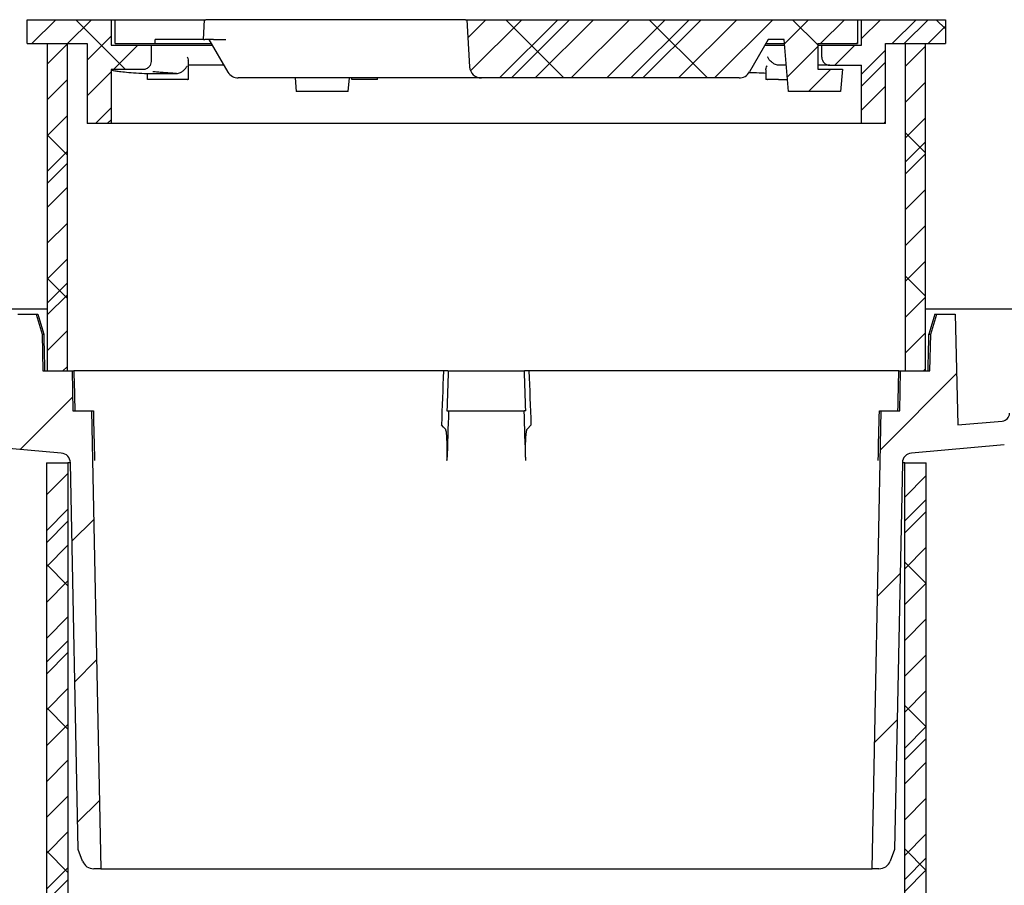
# Model space of a CAD drawing. Units: millimetres. Extents: x 5 to 290, y 5 to 205.
# Drawn here: x 37 to 68, y 69 to 96 of the extents above; entities that cross this region are included whole.
import ezdxf

# ---------------------------------------------------------------- set-up
doc = ezdxf.new("R2010")
doc.units = ezdxf.units.MM
doc.layers.add('HATCH', color=7, linetype='Continuous')

msp = doc.modelspace()

# ---------------------------------------------------------------- hatches: boundary and pattern name
at = {"linetype": 'Continuous', "lineweight": 18}
h = msp.add_hatch(dxfattribs=at)
h.set_pattern_fill('ANSI32', color=256, angle=90, style=0)
edge = h.paths.add_edge_path(flags=0)
edge.add_spline(control_points=[(41.1533, 94.1073), (41.1717, 94.1073), (41.1902, 94.1094), (41.2081, 94.1134), (41.2354, 94.1195), (41.262, 94.1305), (41.2857, 94.1453), (41.3095, 94.1601), (41.331, 94.1793), (41.3485, 94.2011), (41.366, 94.223), (41.3799, 94.2482), (41.3892, 94.2746), (41.3985, 94.301), (41.4033, 94.3294), (41.4033, 94.3574)], knot_values=[0, 0, 0, 0, 0.0002205, 0.0002205, 0.0002205, 0.0005591, 0.0005591, 0.0005591, 0.0008978, 0.0008978, 0.0008978, 0.0012365, 0.0012365, 0.0012365, 0.0015752, 0.0015752, 0.0015752, 0.0015752], weights=[1, 1, 1, 1, 1, 1, 1, 1, 1, 1, 1, 1, 1, 1, 1, 1], degree=3, periodic=0)
edge.add_line((41.4033, 94.3574), (41.4033, 94.8699))
edge.add_line((41.4033, 94.8699), (40.1533, 94.8699))
edge.add_line((40.1533, 94.8699), (40.1533, 95.6699))
edge.add_line((40.1533, 95.6699), (37.5283, 95.6699))
edge.add_line((37.5283, 95.6699), (37.5283, 94.9199))
edge.add_line((37.5283, 94.9199), (39.4033, 94.9199))
edge.add_line((39.4033, 94.9199), (39.4033, 92.4199))
edge.add_line((39.4033, 92.4199), (40.1533, 92.4199))
edge.add_line((40.1533, 92.4199), (40.1533, 93.7949))
edge.add_line((40.1533, 93.7949), (40.1533, 94.1073))
edge.add_line((40.1533, 94.1073), (41.1533, 94.1073))
h = msp.add_hatch(dxfattribs=at)
h.set_pattern_fill('ANSI31', color=256, angle=90, style=0)
h.paths.add_polyline_path([(40.2783, 95.6699), (40.2783, 94.9199), (41.5283, 94.9199), (41.5283, 95.0449), (43.0493, 95.0449), (43.082, 95.6699)], flags=0)
h = msp.add_hatch(dxfattribs=at)
h.set_pattern_fill('ANSI31', color=256, angle=90, style=0)
edge = h.paths.add_edge_path(flags=0)
edge.add_arc((51.7508, 94.2199), 0.375, 183.46305, 270)
edge.add_line((51.7508, 93.8449), (59.8152, 93.8449))
edge.add_arc((59.8152, 94.2199), 0.375, 270, 330)
edge.add_spline(control_points=[(60.14, 94.0324), (60.2911, 94.2943), (60.4423, 94.5561), (60.6372, 94.8936), (60.6809, 94.9693), (60.7245, 95.0449)], knot_values=[0.1600059, 0.1600059, 0.1600059, 0.1600059, 0.8151164, 0.8151164, 1.0044608, 1.0044608, 1.0044608, 1.0044608], weights=[0.5130645, 0.5130645, 0.5130645, 0.5130645, 0.5130645, 0.5130645], degree=3, periodic=0)
edge.add_line((60.7245, 95.0449), (61.2255, 95.0449))
edge.add_line((61.2255, 95.0449), (61.3676, 93.4199))
edge.add_line((61.3676, 93.4199), (62.9926, 93.4199))
edge.add_line((62.9926, 93.4199), (63.0539, 94.1199))
edge.add_line((63.0539, 94.1199), (62.2783, 94.1199))
edge.add_line((62.2783, 94.1199), (62.2783, 94.9199))
edge.add_line((62.2783, 94.9199), (63.5283, 94.9199))
edge.add_line((63.5283, 94.9199), (63.5283, 95.6699))
edge.add_line((63.5283, 95.6699), (51.2873, 95.6699))
edge.add_line((51.2873, 95.6699), (51.3764, 94.1973))
h = msp.add_hatch(dxfattribs=at)
h.set_pattern_fill('ANSI32', color=256, angle=90, style=0)
edge = h.paths.add_edge_path(flags=0)
edge.add_line((62.4033, 94.8699), (62.4033, 94.4949))
edge.add_arc((62.6533, 94.4949), 0.25, 180, 270)
edge.add_line((62.6533, 94.2449), (63.6533, 94.2449))
edge.add_line((63.6533, 94.2449), (63.6533, 92.4199))
edge.add_line((63.6533, 92.4199), (64.4033, 92.4199))
edge.add_line((64.4033, 92.4199), (64.4033, 94.9199))
edge.add_line((64.4033, 94.9199), (66.2783, 94.9199))
edge.add_line((66.2783, 94.9199), (66.2783, 95.6699))
edge.add_line((66.2783, 95.6699), (63.6533, 95.6699))
edge.add_line((63.6533, 95.6699), (63.6533, 94.8699))
edge.add_line((63.6533, 94.8699), (62.4033, 94.8699))
h = msp.add_hatch(dxfattribs=at)
h.set_pattern_fill('ANSI31', color=256, angle=90, style=0)
h.paths.add_polyline_path([(38.7783, 94.9199), (38.1533, 94.9199), (38.1533, 84.6699), (38.7783, 84.6699)], flags=0)
h = msp.add_hatch(dxfattribs=at)
h.set_pattern_fill('ANSI31', color=256, angle=90, style=0)
h.paths.add_polyline_path([(65.0283, 84.6699), (65.6533, 84.6699), (65.6533, 94.9199), (65.0283, 94.9199)], flags=0)
h = msp.add_hatch(dxfattribs=at)
h.set_pattern_fill('ANSI31', color=256, angle=90, style=0)
h.paths.add_polyline_path([(38.1283, 81.7944), (38.1283, 46.0444), (38.8033, 46.0444), (38.8033, 81.7944)], flags=0)
h = msp.add_hatch(dxfattribs=at)
h.set_pattern_fill('ANSI31', color=256, angle=90, style=0)
h.paths.add_polyline_path([(65.0033, 81.7944), (65.0033, 46.0444), (65.6783, 46.0444), (65.6783, 81.7944)], flags=0)
at = {"layer": 'HATCH'}
h = msp.add_hatch(dxfattribs=at)
h.set_pattern_fill('ANSI31', color=256, scale=0.25, style=0)
edge = h.paths.add_edge_path(flags=0)
edge.add_line((40.1533, 94.1073), (41.1533, 94.1073))
edge.add_spline(control_points=[(41.1533, 94.1073), (41.2193, 94.1073), (41.2841, 94.1345), (41.3532, 94.2037), (41.3717, 94.2314), (41.3968, 94.292), (41.4033, 94.3244), (41.4033, 94.3574)], knot_values=[0, 0, 0, 0, 0.5, 0.5, 0.75, 0.75, 1, 1, 1, 1], weights=[1, 1, 1, 1, 1, 1, 1, 1], degree=3, periodic=0)
edge.add_line((41.4033, 94.3574), (41.4033, 94.8699))
edge.add_line((41.4033, 94.8699), (40.1533, 94.8699))
edge.add_line((40.1533, 94.8699), (40.1533, 95.6699))
edge.add_line((40.1533, 95.6699), (37.5283, 95.6699))
edge.add_line((37.5283, 95.6699), (37.5283, 94.9199))
edge.add_line((37.5283, 94.9199), (38.1533, 94.9199))
edge.add_line((38.1533, 94.9199), (38.7783, 94.9199))
edge.add_line((38.7783, 94.9199), (39.4033, 94.9199))
edge.add_line((39.4033, 94.9199), (39.4033, 92.4199))
edge.add_line((39.4033, 92.4199), (40.1533, 92.4199))
edge.add_line((40.1533, 92.4199), (40.1533, 93.7949))
edge.add_line((40.1533, 93.7949), (40.1533, 94.1073))
h = msp.add_hatch(dxfattribs=at)
h.set_pattern_fill('ANSI31', color=256, scale=0.83333, style=0)
edge = h.paths.add_edge_path(flags=0)
edge.add_spline(control_points=[(41.1533, 94.1073), (41.2193, 94.1073), (41.2841, 94.1345), (41.3532, 94.2037), (41.3717, 94.2314), (41.3968, 94.292), (41.4033, 94.3244), (41.4033, 94.3574)], knot_values=[0, 0, 0, 0, 0.5, 0.5, 0.75, 0.75, 1, 1, 1, 1], weights=[1, 1, 1, 1, 1, 1, 1, 1], degree=3, periodic=0)
edge.add_line((41.4033, 94.3574), (41.4033, 94.8699))
edge.add_line((41.4033, 94.8699), (40.1533, 94.8699))
edge.add_line((40.1533, 94.8699), (40.1533, 95.6699))
edge.add_line((40.1533, 95.6699), (37.5283, 95.6699))
edge.add_line((37.5283, 95.6699), (37.5283, 94.9199))
edge.add_line((37.5283, 94.9199), (39.4033, 94.9199))
edge.add_line((39.4033, 94.9199), (39.4033, 92.4199))
edge.add_line((39.4033, 92.4199), (40.1533, 92.4199))
edge.add_line((40.1533, 92.4199), (40.1533, 93.7949))
edge.add_line((40.1533, 93.7949), (40.1533, 94.1073))
edge.add_line((40.1533, 94.1073), (41.1533, 94.1073))
h = msp.add_hatch(dxfattribs=at)
h.set_pattern_fill('ANSI31', color=256, scale=0.25, style=0)
edge = h.paths.add_edge_path(flags=0)
edge.add_arc((51.7508, 94.2199), 0.375, 183.46305, 270)
edge.add_line((51.7508, 93.8449), (59.8152, 93.8449))
edge.add_arc((59.8152, 94.2199), 0.375, 270, 330)
edge.add_line((60.14, 94.0324), (60.7245, 95.0449))
edge.add_line((60.7245, 95.0449), (61.2255, 95.0449))
edge.add_line((61.2255, 95.0449), (61.3676, 93.4199))
edge.add_line((61.3676, 93.4199), (62.9926, 93.4199))
edge.add_line((62.9926, 93.4199), (63.0539, 94.1199))
edge.add_line((63.0539, 94.1199), (62.2783, 94.1199))
edge.add_line((62.2783, 94.1199), (62.2783, 94.9199))
edge.add_line((62.2783, 94.9199), (63.5283, 94.9199))
edge.add_line((63.5283, 94.9199), (63.5283, 95.6699))
edge.add_line((63.5283, 95.6699), (51.2873, 95.6699))
edge.add_line((51.2873, 95.6699), (51.3764, 94.1973))
h = msp.add_hatch(dxfattribs=at)
h.set_pattern_fill('ANSI31', color=256, scale=0.83333, style=0)
edge = h.paths.add_edge_path(flags=0)
edge.add_arc((51.7508, 94.2199), 0.375, 183.46305, 270)
edge.add_line((51.7508, 93.8449), (59.8152, 93.8449))
edge.add_arc((59.8152, 94.2199), 0.375, 270, 330)
edge.add_line((60.14, 94.0324), (60.7245, 95.0449))
edge.add_line((60.7245, 95.0449), (61.2255, 95.0449))
edge.add_line((61.2255, 95.0449), (61.3676, 93.4199))
edge.add_line((61.3676, 93.4199), (62.9926, 93.4199))
edge.add_line((62.9926, 93.4199), (63.0539, 94.1199))
edge.add_line((63.0539, 94.1199), (62.2783, 94.1199))
edge.add_line((62.2783, 94.1199), (62.2783, 94.9199))
edge.add_line((62.2783, 94.9199), (63.5283, 94.9199))
edge.add_line((63.5283, 94.9199), (63.5283, 95.6699))
edge.add_line((63.5283, 95.6699), (51.2873, 95.6699))
edge.add_line((51.2873, 95.6699), (51.3764, 94.1973))
h = msp.add_hatch(dxfattribs=at)
h.set_pattern_fill('ANSI31', color=256, scale=0.25, style=0)
edge = h.paths.add_edge_path(flags=0)
edge.add_line((62.4033, 94.8699), (62.4033, 94.4949))
edge.add_arc((62.6533, 94.4949), 0.25, 180, 270)
edge.add_line((62.6533, 94.2449), (63.6533, 94.2449))
edge.add_line((63.6533, 94.2449), (63.6533, 92.4199))
edge.add_line((63.6533, 92.4199), (64.4033, 92.4199))
edge.add_line((64.4033, 92.4199), (64.4033, 94.9199))
edge.add_line((64.4033, 94.9199), (66.2783, 94.9199))
edge.add_line((66.2783, 94.9199), (66.2783, 95.6699))
edge.add_line((66.2783, 95.6699), (63.6533, 95.6699))
edge.add_line((63.6533, 95.6699), (63.6533, 94.8699))
edge.add_line((63.6533, 94.8699), (62.4033, 94.8699))
h = msp.add_hatch(dxfattribs=at)
h.set_pattern_fill('ANSI31', color=256, scale=0.83333, style=0)
edge = h.paths.add_edge_path(flags=0)
edge.add_line((62.4033, 94.8699), (62.4033, 94.4949))
edge.add_arc((62.6533, 94.4949), 0.25, 180, 270)
edge.add_line((62.6533, 94.2449), (63.6533, 94.2449))
edge.add_line((63.6533, 94.2449), (63.6533, 92.4199))
edge.add_line((63.6533, 92.4199), (64.4033, 92.4199))
edge.add_line((64.4033, 92.4199), (64.4033, 94.9199))
edge.add_line((64.4033, 94.9199), (66.2783, 94.9199))
edge.add_line((66.2783, 94.9199), (66.2783, 95.6699))
edge.add_line((66.2783, 95.6699), (63.6533, 95.6699))
edge.add_line((63.6533, 95.6699), (63.6533, 94.8699))
edge.add_line((63.6533, 94.8699), (62.4033, 94.8699))
h = msp.add_hatch(dxfattribs=at)
h.set_pattern_fill('ANSI31', color=256, scale=0.25, style=0)
h.paths.add_polyline_path([(38.1533, 84.6699), (38.7783, 84.6699), (38.7783, 94.9199), (38.1533, 94.9199)], flags=0)
h = msp.add_hatch(dxfattribs=at)
h.set_pattern_fill('ANSI31', color=256, scale=0.83333, style=0)
h.paths.add_polyline_path([(38.7783, 94.9199), (38.1533, 94.9199), (38.1533, 84.6699), (38.7783, 84.6699)], flags=0)
h = msp.add_hatch(dxfattribs=at)
h.set_pattern_fill('ANSI31', color=256, scale=0.25, style=0)
h.paths.add_polyline_path([(65.0283, 94.9199), (65.0283, 84.6699), (65.6533, 84.6699), (65.6533, 94.9199)], flags=0)
h = msp.add_hatch(dxfattribs=at)
h.set_pattern_fill('ANSI31', color=256, scale=0.83333, style=0)
h.paths.add_polyline_path([(65.0283, 94.9199), (65.0283, 84.6699), (65.6533, 84.6699), (65.6533, 94.9199)], flags=0)
at = {"layer": 'HATCH', "linetype": 'Continuous', "lineweight": 18}
h = msp.add_hatch(dxfattribs=at)
h.set_pattern_fill('ANSI31', color=256, style=0)
edge = h.paths.add_edge_path(flags=0)
edge.add_line((34.4781, 86.6189), (28.9415, 86.6189))
edge.add_line((28.9415, 86.6189), (28.9415, 86.6689))
edge.add_line((28.9415, 86.6689), (27.7756, 86.6689))
edge.add_line((27.7756, 86.6689), (27.7756, 86.6189))
edge.add_line((27.7756, 86.6189), (24.4583, 86.6189))
edge.add_line((24.4583, 86.6189), (24.4583, 86.1189))
edge.add_arc((24.7083, 86.1189), 0.25, 180, 270)
edge.add_line((24.7083, 85.8689), (34.4781, 85.8689))
edge.add_arc((34.4781, 85.6189), 0.25, 1.14576, 90, ccw=False)
edge.add_line((34.728, 85.6239), (34.774, 83.3284))
edge.add_arc((35.7738, 83.3484), 1, 181.14576, 265)
edge.add_line((35.6866, 82.3522), (38.5946, 82.0978))
edge.add_arc((38.5675, 81.7881), 0.3108, 1.14576, 85, ccw=False)
edge.add_line((38.8783, 81.7944), (39.1206, 69.68))
edge.add_line((39.1206, 69.68), (39.2606, 69.3179))
edge.add_arc((39.6104, 69.4532), 0.375, 201.14576, 270)
edge.add_line((39.6104, 69.0782), (39.8284, 69.0782))
edge.add_line((39.8284, 69.0782), (39.5416, 83.4199))
edge.add_line((39.5416, 83.4199), (38.9583, 83.4199))
edge.add_line((38.9583, 83.4199), (38.9333, 84.6699))
edge.add_line((38.9333, 84.6699), (38.0138, 84.6699))
edge.add_line((38.0138, 84.6699), (37.9908, 85.8199))
edge.add_line((37.9908, 85.8199), (37.8033, 86.4449))
edge.add_line((37.8033, 86.4449), (37.2283, 86.4449))
edge.add_line((37.2283, 86.4449), (37.1375, 82.9781))
edge.add_line((37.1375, 82.9781), (35.752, 83.0994))
edge.add_arc((35.7738, 83.3484), 0.25, 181.14576, 265, ccw=False)
edge.add_line((35.5238, 83.3434), (35.4779, 85.6389))
edge.add_arc((34.4781, 85.6189), 1, 1.14576, 90)
h = msp.add_hatch(dxfattribs=at)
h.set_pattern_fill('ANSI31', color=256, style=0)
edge = h.paths.add_edge_path(flags=0)
edge.add_line((66.6691, 82.9781), (66.5783, 86.4449))
edge.add_line((66.5783, 86.4449), (66.0033, 86.4449))
edge.add_line((66.0033, 86.4449), (65.8158, 85.8199))
edge.add_line((65.8158, 85.8199), (65.7928, 84.6699))
edge.add_line((65.7928, 84.6699), (64.8733, 84.6699))
edge.add_line((64.8733, 84.6699), (64.8483, 83.4199))
edge.add_line((64.8483, 83.4199), (64.265, 83.4199))
edge.add_line((64.265, 83.4199), (63.9781, 69.0782))
edge.add_line((63.9781, 69.0782), (64.1962, 69.0782))
edge.add_arc((64.1962, 69.4532), 0.375, 270, 338.85424)
edge.add_line((64.546, 69.3179), (64.686, 69.68))
edge.add_line((64.686, 69.68), (64.9283, 81.7944))
edge.add_arc((65.2391, 81.7881), 0.3108, 95, 178.85424, ccw=False)
edge.add_line((65.212, 82.0978), (68.12, 82.3522))
edge.add_arc((68.0328, 83.3484), 1, 275, 358.85424)
edge.add_line((69.0326, 83.3284), (69.0785, 85.6239))
edge.add_arc((69.3285, 85.6189), 0.25, 90, 178.85424, ccw=False)
edge.add_line((69.3285, 85.8689), (79.0983, 85.8689))
edge.add_arc((79.0983, 86.1189), 0.25, 270, 360)
edge.add_line((79.3483, 86.1189), (79.3483, 86.6189))
edge.add_line((79.3483, 86.6189), (69.3285, 86.6189))
edge.add_arc((69.3285, 85.6189), 1, 90, 178.85424)
edge.add_line((68.3287, 85.6389), (68.2828, 83.3434))
edge.add_arc((68.0328, 83.3484), 0.25, 275, 358.85424, ccw=False)
edge.add_line((68.0546, 83.0994), (66.6691, 82.9781))
at = {"layer": 'HATCH'}
h = msp.add_hatch(dxfattribs=at)
h.set_pattern_fill('ANSI31', color=256, scale=0.25, style=0)
h.paths.add_polyline_path([(38.8033, 81.7944), (38.1283, 81.7944), (38.1283, 46.0444), (38.8033, 46.0444)], flags=0)
h = msp.add_hatch(dxfattribs=at)
h.set_pattern_fill('ANSI31', color=256, scale=1.25, style=0)
h.paths.add_polyline_path([(38.8033, 46.0444), (38.8033, 81.7944), (38.1283, 81.7944), (38.1283, 46.0444)], flags=0)
h = msp.add_hatch(dxfattribs=at)
h.set_pattern_fill('ANSI31', color=256, scale=0.83333, style=0)
h.paths.add_polyline_path([(38.8033, 81.7944), (38.1283, 81.7944), (38.1283, 46.0444), (38.8033, 46.0444)], flags=0)
h = msp.add_hatch(dxfattribs=at)
h.set_pattern_fill('ANSI31', color=256, scale=0.25, style=0)
h.paths.add_polyline_path([(65.0033, 81.7944), (65.0033, 46.0444), (65.6783, 46.0444), (65.6783, 81.7944)], flags=0)
h = msp.add_hatch(dxfattribs=at)
h.set_pattern_fill('ANSI31', color=256, scale=0.83333, style=0)
h.paths.add_polyline_path([(65.0033, 81.7944), (65.0033, 46.0444), (65.6783, 46.0444), (65.6783, 81.7944)], flags=0)

# ---------------------------------------------------------------- linework, layer by layer
at = {"color": 7, "linetype": 'Continuous', "lineweight": 25}
for p, q in [((37.5283, 94.9199), (37.5283, 95.6699)), ((37.5283, 95.6699), (40.1533, 95.6699)), ((40.1533, 95.6699), (40.1533, 94.8699)), ((40.1533, 95.6699), (40.2783, 95.6699)), ((40.2783, 94.9199), (40.2783, 95.6699)), ((40.2783, 95.6699), (43.082, 95.6699)), ((43.0493, 95.0449), (43.082, 95.6699)), ((43.082, 95.6699), (43.1159, 95.6699)), ((43.3649, 95.6699), (43.1159, 95.6699)), ((50.6043, 95.6699), (43.3649, 95.6699)), ((50.8208, 95.6699), (50.6043, 95.6699)), ((51.2539, 95.6699), (50.8208, 95.6699)), ((51.2539, 95.6699), (51.2873, 95.6699)), ((51.2873, 95.6699), (51.3764, 94.1973)), ((51.2873, 95.6699), (63.5283, 95.6699)), ((63.5283, 95.6699), (63.5283, 94.9199)), ((63.5283, 95.6699), (63.6533, 95.6699)), ((63.6533, 94.8699), (63.6533, 95.6699)), ((63.6533, 95.6699), (66.2783, 95.6699)), ((66.2783, 95.6699), (66.2783, 94.9199)), ((41.5283, 94.9199), (41.5283, 95.0449)), ((43.0493, 95.0449), (41.5283, 95.0449)), ((43.0493, 95.0449), (43.0832, 95.0449)), ((43.3649, 95.0449), (43.0832, 95.0449)), ((43.2178, 95.0449), (43.8136, 94.0295)), ((43.3649, 95.0449), (43.7499, 95.0449)), ((60.7245, 95.0449), (60.14, 94.0324)), ((61.2255, 95.0449), (60.7245, 95.0449)), ((61.3676, 93.4199), (61.2255, 95.0449)), ((37.5283, 94.9199), (39.4033, 94.9199)), ((38.1533, 94.9199), (38.1533, 84.6699)), ((38.1533, 94.9199), (38.7783, 94.9199)), ((38.7783, 94.9199), (38.7783, 84.6699)), ((39.4033, 94.9199), (39.4033, 92.4199)), ((40.1533, 94.8699), (41.4033, 94.8699)), ((40.2783, 94.9199), (41.5283, 94.9199)), ((41.4033, 94.8699), (41.4033, 94.3574)), ((41.4033, 94.8699), (43.3152, 94.8699)), ((41.5283, 94.9199), (43.2823, 94.9199)), ((60.6314, 94.8699), (61.2408, 94.8699)), ((60.6559, 94.9199), (61.2364, 94.9199)), ((60.9512, 94.9199), (60.9512, 94.9121)), ((61.2218, 94.9121), (61.2218, 94.9199)), ((62.2783, 94.9199), (63.5283, 94.9199)), ((62.2783, 94.9199), (62.2783, 94.1199)), ((62.2783, 94.8699), (62.4033, 94.8699)), ((62.4033, 94.4949), (62.4033, 94.8699)), ((62.4033, 94.8699), (63.6533, 94.8699)), ((62.682, 94.9121), (62.682, 94.9199)), ((64.4033, 92.4199), (64.4033, 94.9199)), ((64.4033, 94.9199), (66.2783, 94.9199)), ((65.0283, 84.6699), (65.0283, 94.9199)), ((65.0283, 94.9199), (65.6533, 94.9199)), ((65.6533, 84.6699), (65.6533, 94.9199)), ((42.5759, 93.7949), (42.5759, 94.3826)), ((40.1533, 94.1073), (40.1533, 93.7949)), ((41.1533, 94.1073), (40.1533, 94.1073)), ((43.6796, 94.2449), (42.5759, 94.2449)), ((60.6519, 94.0946), (60.6519, 93.7949)), ((61.2954, 94.2449), (61.0538, 94.2449)), ((62.6533, 94.2449), (62.2783, 94.2449)), ((62.2783, 94.1199), (63.0539, 94.1199)), ((62.6533, 94.2449), (63.6533, 94.2449)), ((63.0539, 94.1199), (62.9926, 93.4199)), ((63.6533, 92.4199), (63.6533, 94.2449)), ((40.1533, 93.7949), (40.1533, 92.4199)), ((41.2979, 93.7949), (41.2979, 93.9833)), ((41.2979, 93.9833), (42.2005, 93.9833)), ((42.2031, 93.7949), (41.2979, 93.7949)), ((42.2031, 93.9834), (42.2005, 93.9833)), ((42.5338, 93.7949), (42.2031, 93.7949)), ((42.5338, 93.7949), (42.5486, 93.7949)), ((42.5759, 93.7949), (42.5486, 93.7949)), ((50.6043, 93.8449), (44.1955, 93.8449)), ((45.4144, 93.8449), (45.4144, 93.8449)), ((45.9152, 93.8449), (45.9524, 93.4199)), ((47.5774, 93.4199), (47.6146, 93.8449)), ((47.6874, 93.7949), (47.6874, 93.8449)), ((48.0037, 93.7949), (47.6874, 93.7949)), ((47.9244, 93.8449), (47.9244, 93.8449)), ((48.4907, 93.7949), (48.0037, 93.7949)), ((48.4907, 93.7949), (48.4907, 93.8449)), ((51.2118, 93.8449), (50.6043, 93.8449)), ((51.6671, 93.8449), (51.2118, 93.8449)), ((51.264, 93.8449), (51.264, 93.8449)), ((51.7508, 93.8449), (51.6671, 93.8449)), ((59.8152, 93.8449), (51.7508, 93.8449)), ((60.6926, 93.7949), (60.6519, 93.7949)), ((60.6926, 93.7949), (60.7104, 93.7949)), ((61.0513, 93.7949), (60.7104, 93.7949)), ((61.0513, 93.7949), (61.3348, 93.7949)), ((47.5774, 93.4199), (45.9524, 93.4199)), ((62.9926, 93.4199), (61.3676, 93.4199)), ((40.1533, 92.4199), (39.4033, 92.4199)), ((63.6533, 92.4199), (40.1533, 92.4199)), ((64.4033, 92.4199), (63.6533, 92.4199)), ((34.4781, 86.6189), (38.1533, 86.6189)), ((37.2283, 86.4449), (37.8033, 86.4449)), ((37.8033, 86.4449), (37.9908, 85.8199)), ((37.8033, 86.4449), (37.8569, 86.4449)), ((37.8569, 86.4449), (38.0457, 85.8199)), ((65.6533, 86.6189), (69.3285, 86.6189)), ((65.9496, 86.4449), (65.7609, 85.8199)), ((65.8158, 85.8199), (66.0033, 86.4449)), ((65.9496, 86.4449), (66.0033, 86.4449)), ((66.0033, 86.4449), (66.5783, 86.4449)), ((66.5783, 86.4449), (66.6691, 82.9781)), ((37.9908, 85.8199), (38.0138, 84.6699)), ((37.9908, 85.8199), (38.0457, 85.8199)), ((65.7609, 85.8199), (65.8158, 85.8199)), ((65.7928, 84.6699), (65.8158, 85.8199)), ((38.0138, 84.6699), (38.9333, 84.6699)), ((38.1533, 84.6699), (38.7783, 84.6699)), ((38.9333, 84.6699), (38.9583, 83.4199)), ((38.9333, 84.6699), (38.9882, 84.6699)), ((50.6976, 84.6699), (38.9882, 84.6699)), ((50.6976, 84.6699), (50.7111, 84.6699)), ((50.7111, 84.6699), (53.0954, 84.6699)), ((53.1089, 84.6699), (53.0954, 84.6699)), ((64.8184, 84.6699), (53.1089, 84.6699)), ((64.8184, 84.6699), (64.8733, 84.6699)), ((64.8483, 83.4199), (64.8733, 84.6699)), ((64.8733, 84.6699), (65.7928, 84.6699)), ((65.0283, 84.6699), (65.6533, 84.6699)), ((38.9583, 83.4199), (39.5416, 83.4199)), ((39.5416, 83.4199), (39.8284, 69.0782)), ((39.5416, 83.4199), (39.5983, 83.4199)), ((50.6699, 83.4199), (50.7207, 83.4199)), ((50.7207, 83.4199), (53.0859, 83.4199)), ((53.1367, 83.4199), (53.0859, 83.4199)), ((63.9781, 69.0782), (64.265, 83.4199)), ((64.2083, 83.4199), (64.265, 83.4199)), ((64.265, 83.4199), (64.8483, 83.4199)), ((53.1827, 82.8449), (53.3108, 82.9781)), ((66.6691, 82.9781), (68.0546, 83.0994)), ((38.5946, 82.0978), (35.6866, 82.3522)), ((68.12, 82.3522), (65.212, 82.0978)), ((38.1283, 81.7944), (38.1283, 46.0444)), ((38.1283, 81.7944), (38.8033, 81.7944)), ((38.8033, 81.7944), (38.8033, 46.0444)), ((38.8783, 81.7944), (38.8033, 81.7944)), ((39.1206, 69.68), (38.8783, 81.7944)), ((64.9283, 81.7944), (64.686, 69.68)), ((65.0033, 81.7944), (64.9283, 81.7944)), ((65.0033, 46.0444), (65.0033, 81.7944)), ((65.0033, 81.7944), (65.6783, 81.7944)), ((65.6783, 46.0444), (65.6783, 81.7944)), ((39.2606, 69.3179), (39.1206, 69.68)), ((64.686, 69.68), (64.546, 69.3179)), ((39.8284, 69.0782), (39.6104, 69.0782)), ((39.8284, 69.0782), (63.9781, 69.0782)), ((64.1962, 69.0782), (63.9781, 69.0782))]:
    msp.add_line(p, q, dxfattribs=at)
at = {"color": 7, "linetype": 'Continuous', "lineweight": 25, "flags": 128}
msp.add_lwpolyline([(50.6239, 82.8449), (50.5598, 82.9116), (50.4958, 82.9781)], dxfattribs=at)
at = {"color": 7, "linetype": 'Continuous', "lineweight": 25}
for centre, radius, start, end in [((62.6533, 94.4949), 0.25, 180, 270), ((44.1365, 94.2199), 0.375, 210.54996, 270.00026), ((51.7508, 94.2199), 0.375, 183.46305, 270), ((59.8152, 94.2199), 0.375, 270, 330), ((61.0538, 94.4261), 0.1811, 269.2172, 270), ((68.0328, 83.3484), 0.25, 275, 358.85424), ((38.5675, 81.7881), 0.3108, 1.14576, 85), ((65.2391, 81.7881), 0.3108, 95, 178.85424), ((39.6104, 69.4532), 0.375, 201.14576, 270), ((64.1962, 69.4532), 0.375, 270, 338.85424)]:
    msp.add_arc(centre, radius, start, end, dxfattribs=at)
for centre, major_axis, ratio, start_param, end_param in [((50.8689, 426.3028), (-1.8075, 593.405), 0.028517, 2.1818212, 2.1841894), ((52.9377, 426.3028), (1.8075, 593.405), 0.028517, 4.0989959, 4.1013641), ((50.9372, 403.8612), (-1.6882, 554.2211), 0.028517, 2.184448, 2.1872096), ((26.8578, -633.5043), (33.4001, 960.1029), 0.0020111, 0.7257958, 0.7284469), ((62.9455, 403.8612), (19.2803, 554.2211), 0.0024919, 2.1846216, 2.1873832), ((40.8611, 403.8612), (-19.2803, 554.2211), 0.0024919, 4.0958021, 4.0985637), ((76.9488, -633.5043), (-33.4001, 960.1029), 0.0020111, 5.5547384, 5.5573895), ((52.8694, 403.8612), (1.6882, 554.2211), 0.028517, 4.0959757, 4.0987373), ((50.9806, 389.6246), (-1.6125, 529.3634), 0.028517, 2.1875238, 2.1911207), ((62.4503, 389.6246), (18.4155, 529.3634), 0.0024919, 2.1876974, 2.1912942), ((41.3563, 389.6246), (-18.4155, 529.3634), 0.0024919, 4.0918911, 4.095488), ((52.826, 389.6246), (1.6125, 529.3634), 0.028517, 4.0920646, 4.0956615)]:
    msp.add_ellipse(centre, major_axis=major_axis, ratio=ratio, start_param=start_param, end_param=end_param, dxfattribs=at)
for points, knots in [([(41.4033, 94.3574), (41.4005, 94.3293), (41.395, 94.273), (41.3519, 94.1981), (41.2884, 94.1415), (41.2181, 94.1116), (41.1717, 94.1085), (41.1533, 94.1073)], [0, 0, 0, 0, 0.2147854, 0.429572, 0.6443245, 0.8590066, 1, 1, 1, 1]), ([(42.5711, 94.3826), (42.5723, 94.394), (42.5761, 94.4289), (42.5605, 94.4685), (42.5488, 94.4946), (42.5486, 94.4949)], [0, 0, 0, 0, 0.3221429, 0.9902639, 1, 1, 1, 1]), ([(61.0513, 94.245), (61.0313, 94.247), (60.9915, 94.2511), (60.9201, 94.2811), (60.8378, 94.3352), (60.7631, 94.4109), (60.7247, 94.4685), (60.7106, 94.4946), (60.7104, 94.4949)], [0, 0, 0, 0, 0.1420756, 0.2834617, 0.4846706, 0.7660223, 0.9966394, 1, 1, 1, 1]), ([(40.1533, 94.1073), (40.1588, 94.1008), (40.1699, 94.0879), (40.2597, 94.0682), (40.4084, 94.0477), (40.6296, 94.0265), (40.9221, 94.0047), (41.1728, 93.9905), (41.2979, 93.9833)], [0, 0, 0, 0, 0.157187, 0.3149588, 0.4729281, 0.6494075, 0.8251047, 1, 1, 1, 1]), ([(42.2005, 93.9833), (42.2005, 93.9833), (42.1225, 93.988), (41.975, 93.9973), (41.7773, 94.0112), (41.6089, 94.0254), (41.5029, 94.0351), (41.4632, 94.04), (41.4617, 94.0402)], [0, 0, 0, 0, 0.0000068, 0.2464081, 0.4928095, 0.7417732, 0.990737, 1, 1, 1, 1]), ([(42.2031, 93.9834), (42.2243, 93.9854), (42.2664, 93.9895), (42.3389, 94.0191), (42.4195, 94.0722), (42.4889, 94.1459), (42.5222, 94.2016), (42.5337, 94.2266), (42.5338, 94.227)], [0, 0, 0, 0, 0.1443102, 0.2879452, 0.490569, 0.7704715, 0.9966114, 1, 1, 1, 1]), ([(60.6562, 94.0946), (60.6563, 94.1135), (60.6565, 94.1548), (60.6785, 94.2016), (60.6924, 94.2266), (60.6926, 94.227)], [0, 0, 0, 0, 0.452927, 0.9919234, 1, 1, 1, 1]), ([(44.1955, 93.8449), (44.1871, 93.8449), (44.1713, 93.8449), (44.1519, 93.8449), (44.1405, 93.8449), (44.1359, 93.8449), (44.1367, 93.8449), (44.1368, 93.8449)], [0, 0, 0, 0, 0.2913929, 0.5439202, 0.774767, 0.9787948, 1, 1, 1, 1]), ([(60.6519, 93.9882), (60.5834, 93.9912), (60.4156, 93.9986), (60.2303, 94.0061), (60.1205, 94.0105)], [0, 0, 0, 0, 0.4077455, 1, 1, 1, 1]), ([(50.6695, 81.8687), (50.6715, 81.9302), (50.673, 81.9907), (50.675, 82.1095), (50.6755, 82.1683), (50.6755, 82.2818), (50.6749, 82.3357), (50.6728, 82.438), (50.6712, 82.4868), (50.667, 82.576), (50.6644, 82.6164), (50.6584, 82.6887), (50.6549, 82.7209), (50.6473, 82.7743), (50.6431, 82.7958), (50.634, 82.8285), (50.629, 82.8396), (50.6239, 82.8449)], [0, 0, 0, 0, 0.125, 0.125, 0.25, 0.25, 0.375, 0.375, 0.5, 0.5, 0.625, 0.625, 0.75, 0.75, 0.875, 0.875, 1, 1, 1, 1]), ([(53.1371, 81.8687), (53.1351, 81.9297), (53.1335, 81.9912), (53.1315, 82.1101), (53.1311, 82.1683), (53.1311, 82.2817), (53.1317, 82.3363), (53.1338, 82.4385), (53.1354, 82.4866), (53.1396, 82.5765), (53.1422, 82.617), (53.1482, 82.6891), (53.1516, 82.7209), (53.1594, 82.7746), (53.1636, 82.7961), (53.1727, 82.8286), (53.1776, 82.8396), (53.1827, 82.8449)], [0, 0, 0, 0, 0.125, 0.125, 0.25, 0.25, 0.375, 0.375, 0.5, 0.5, 0.625, 0.625, 0.75, 0.75, 0.875, 0.875, 1, 1, 1, 1])]:
    msp.add_open_spline(points, degree=3, knots=knots, dxfattribs=at)

doc.saveas('drawing.dxf')
